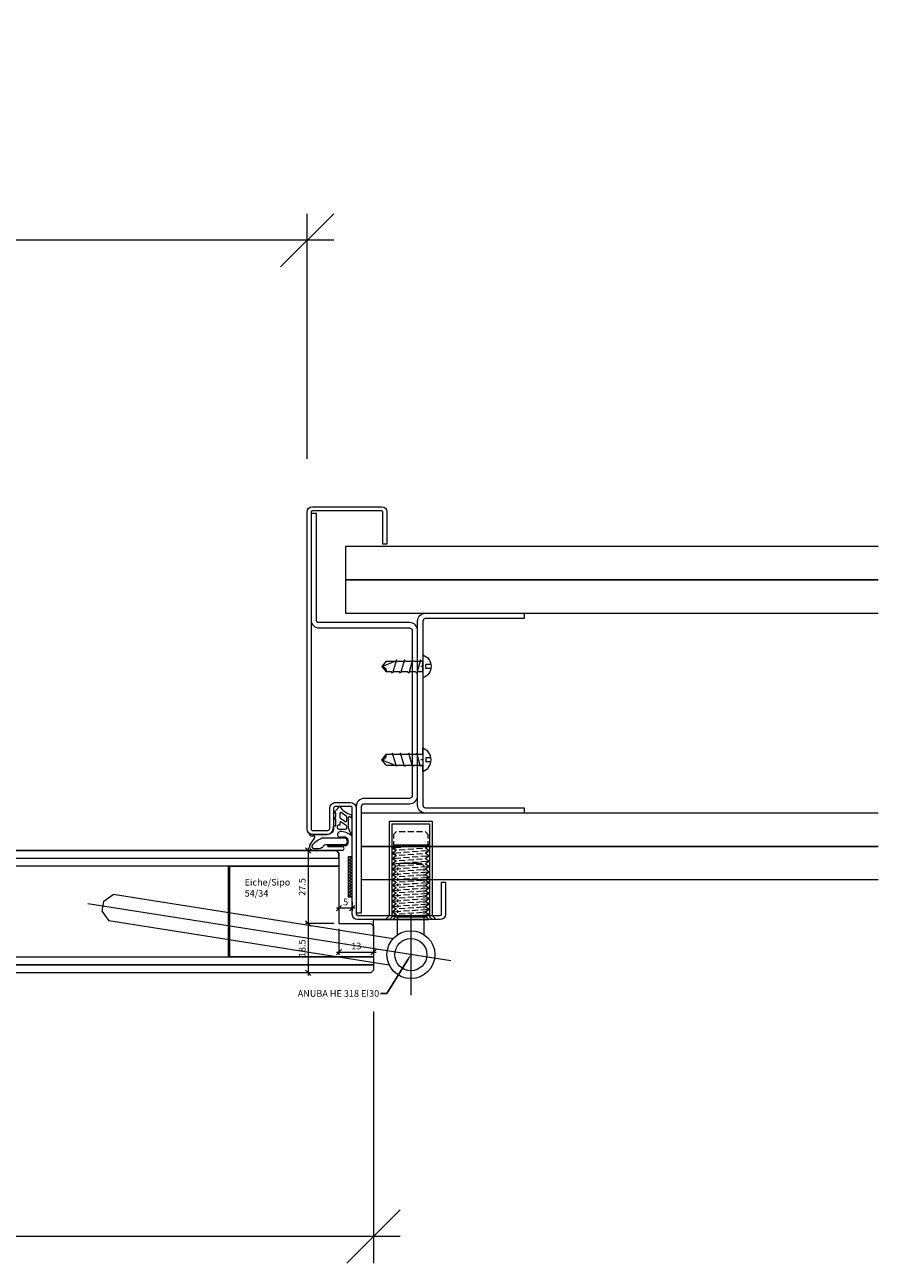
# Model space of a CAD drawing. Units: millimetres. Extents: x 72557 to 74706, y -7388 to -3137.
# Drawn here: x 73585 to 73906, y -7388 to -6923 of the extents above; entities that cross this region are included whole.
import ezdxf
from ezdxf import colors
from ezdxf.entities.mleader import LeaderData, LeaderLine
from ezdxf.math import Vec2, Vec3

# ---------------------------------------------------------------- set-up
doc = ezdxf.new("R2010")
doc.units = ezdxf.units.MM
doc.header["$PDMODE"] = 34
doc.header["$PDSIZE"] = 10
doc.layers.get('0').update_dxf_attribs({"color": 3, "lineweight": 35})
for name, color, linetype, lineweight in [('002_Vollinie_013', 4, 'Continuous', 13), ('011_Beschläge_Detail', 2, 'Continuous', 13), ('050_Bem1', 4, 'Continuous', 13), ('050_Bem10', 4, 'Continuous', 13)]:
    doc.layers.add(name, color=color, linetype=linetype, lineweight=lineweight)
doc.styles.add('Masstext', font='arial.ttf')
doc.styles.get("Standard").update_dxf_attribs({"font": 'arial.ttf'})
doc.dimstyles.new('BEM_1', dxfattribs={"dimtxt": 2.5, "dimasz": 2, "dimexe": 1, "dimexo": 2, "dimgap": 1, "dimtad": 1, "dimdec": 1, "dimdsep": 46, "dimtxsty": 'Masstext', "dimblk1": 'OBLIQUE', "dimblk2": 'OBLIQUE', "dimsah": 1, "dimcen": 2, "dimdle": 1, "dimclrd": 256, "dimclre": 256, "dimclrt": 10, "dimadec": 1, "dimazin": 2, "dimtfac": 0.71, "dimtdec": 1, "dimtix": 1, "dimtmove": 2, "dimatfit": 3, "dimfxl": 1, "dimtolj": 1, "dimlwd": -1, "dimlwe": -1, "dimarcsym": 0})
doc.dimstyles.new('BEM_10', dxfattribs={"dimscale": 10, "dimtxt": 2.5, "dimasz": 2, "dimexe": 1, "dimexo": 2, "dimgap": 1, "dimtad": 1, "dimdec": 1, "dimdsep": 46, "dimtxsty": 'Masstext', "dimblk1": 'OBLIQUE', "dimblk2": 'OBLIQUE', "dimsah": 1, "dimcen": 2, "dimdle": 1, "dimclrd": 256, "dimclre": 256, "dimclrt": 10, "dimadec": 1, "dimazin": 2, "dimtfac": 0.714286, "dimtdec": 1, "dimtix": 1, "dimtmove": 2, "dimatfit": 3, "dimfxl": 1, "dimtolj": 1, "dimlwd": -1, "dimlwe": -1, "dimarcsym": 0})

# ---------------------------------------------------------------- blocks, each defined once
blk = doc.blocks.new('LBW-Schraube')
at = {"layer": '011_Beschläge_Detail'}
for p, q in [((-15.35, -0.02), (-13.79, 1.98)), ((-11.82, 1.98), (-13.79, 1.98)), ((-11.39, 2.48), (-11.82, 1.98)), ((-9.94, -2.51), (-11.39, 2.48)), ((-8.8, 1.98), (-11.24, 1.98)), ((-8.36, 2.48), (-8.8, 1.98)), ((-6.92, -2.51), (-8.36, 2.48)), ((-5.77, 1.98), (-8.22, 1.98)), ((-5.33, 2.48), (-5.77, 1.98)), ((-3.89, -2.51), (-5.33, 2.48)), ((-2.74, 1.98), (-5.19, 1.98)), ((-2.3, 2.48), (-2.74, 1.98)), ((-0.86, -2.51), (-2.3, 2.48)), ((0, 1.98), (-2.16, 1.98)), ((0, 1.98), (0, 4.3)), ((0, 1.98), (0, -1.98)), ((1.09, 0.7), (1.09, -0.74)), ((3.05, 0.7), (1.09, 0.7)), ((-13.79, -2.01), (-15.35, -0.02)), ((-15.35, -0.02), (-10.45, -2.01)), ((-13.79, -2.01), (-10.09, -2.01)), ((-9.6, -2.01), (-9.94, -2.51)), ((-9.6, -2.01), (-9.94, -2.51)), ((-9.6, -2.01), (-7.06, -2.01)), ((-6.57, -2.01), (-6.92, -2.51)), ((-6.57, -2.01), (-4.03, -2.01)), ((-3.54, -2.01), (-3.89, -2.51)), ((-3.54, -2.01), (-1, -2.01)), ((-0.49, -1.98), (-0.86, -2.51)), ((0, 0), (-0.81, 0)), ((-0.49, -1.98), (0, -1.98)), ((0, -4.33), (0, -1.98)), ((3.05, -0.74), (1.09, -0.74))]:
    blk.add_line(p, q, dxfattribs=at)
for centre, radius, start, end in [((-15.47, 1.68), 1.7, 274.096, 10.0422), ((-1.45, -0.02), 4.56, 288.5909, 71.4091)]:
    blk.add_arc(centre, radius, start, end, dxfattribs=at)
blk = doc.blocks.new('_Oblique')
at = {"color": 0, "lineweight": -2}
blk.add_line((-0.5, -0.5), (0.5, 0.5), dxfattribs=at)
blk = doc.blocks.new('*D121')
at = {"layer": '050_Bem10', "transparency": 16777216}
for p, q in [((72746.43, -7290.41), (72746.43, -7387.91)), ((73716.43, -7293.41), (73716.43, -7387.91)), ((73726.43, -7377.91), (72736.43, -7377.91))]:
    blk.add_line(p, q, dxfattribs=at)
at = {"layer": 'Defpoints', "color": 0, "lineweight": 5, "transparency": 16777216}
for p in [(72746.43, -7270.41), (73716.43, -7273.41), (72746.43, -7377.91)]:
    blk.add_point(p, dxfattribs=at)
at = {"layer": '050_Bem10', "transparency": 16777216, "xscale": 20, "yscale": 20, "zscale": 20, "rotation": 180}
blk.add_blockref('_Oblique', (72746.43, -7377.91), dxfattribs=at)
at = {"layer": '050_Bem10', "transparency": 16777216, "xscale": 20, "yscale": 20, "zscale": 20}
blk.add_blockref('_Oblique', (73716.43, -7377.91), dxfattribs=at)
at = {"layer": '050_Bem10', "color": 10, "transparency": 16777216, "insert": (73231.43, -7355.14), "char_height": 25, "attachment_point": 5, "style": 'Masstext'}
blk.add_mtext('\\A1;970', dxfattribs=at)
blk = doc.blocks.new('*D125')
at = {"layer": '050_Bem10', "transparency": 16777216}
for p, q in [((72771.43, -7085.91), (72771.43, -6993.91)), ((73691.43, -7085.91), (73691.43, -6993.91)), ((73701.43, -7003.91), (72761.43, -7003.91))]:
    blk.add_line(p, q, dxfattribs=at)
at = {"layer": 'Defpoints', "color": 0, "lineweight": 5, "transparency": 16777216}
for p in [(72771.43, -7003.91), (72771.43, -7105.91), (73691.43, -7105.91)]:
    blk.add_point(p, dxfattribs=at)
at = {"layer": '050_Bem10', "transparency": 16777216, "xscale": 20, "yscale": 20, "zscale": 20, "rotation": 180}
blk.add_blockref('_Oblique', (72771.43, -7003.91), dxfattribs=at)
at = {"layer": '050_Bem10', "transparency": 16777216, "xscale": 20, "yscale": 20, "zscale": 20}
blk.add_blockref('_Oblique', (73691.43, -7003.91), dxfattribs=at)
at = {"layer": '050_Bem10', "color": 10, "transparency": 16777216, "insert": (73231.43, -6981.14), "char_height": 25, "attachment_point": 5, "style": 'Masstext'}
blk.add_mtext('\\A1;LM = 920 ', dxfattribs=at)
blk = doc.blocks.new('*D127')
at = {"layer": '050_Bem1', "transparency": 16777216}
for p, q in [((73703.43, -7251.91), (73703.43, -7255.57)), ((73708.43, -7252.41), (73708.43, -7255.57)), ((73709.43, -7254.57), (73702.43, -7254.57))]:
    blk.add_line(p, q, dxfattribs=at)
at = {"layer": 'Defpoints', "color": 0, "lineweight": 5, "transparency": 16777216}
for p in [(73703.43, -7249.91), (73708.43, -7250.41), (73703.43, -7254.57)]:
    blk.add_point(p, dxfattribs=at)
at = {"layer": '050_Bem1', "transparency": 16777216, "xscale": 2, "yscale": 2, "zscale": 2, "rotation": 180}
blk.add_blockref('_Oblique', (73703.43, -7254.57), dxfattribs=at)
at = {"layer": '050_Bem1', "transparency": 16777216, "xscale": 2, "yscale": 2, "zscale": 2}
blk.add_blockref('_Oblique', (73708.43, -7254.57), dxfattribs=at)
at = {"layer": '050_Bem1', "color": 10, "transparency": 16777216, "insert": (73705.93, -7252.3), "char_height": 2.5, "attachment_point": 5, "style": 'Masstext'}
blk.add_mtext('\\A1;5', dxfattribs=at)
blk = doc.blocks.new('*D142')
at = {"layer": '050_Bem1', "transparency": 16777216}
for p, q in [((73700.43, -7232.91), (73690.88, -7232.91)), ((73691.88, -7231.91), (73691.88, -7261.41)), ((73701.43, -7260.41), (73690.88, -7260.41))]:
    blk.add_line(p, q, dxfattribs=at)
at = {"layer": 'Defpoints', "color": 0, "lineweight": 5, "transparency": 16777216}
for p in [(73702.43, -7232.91), (73691.88, -7260.41), (73703.43, -7260.41)]:
    blk.add_point(p, dxfattribs=at)
at = {"layer": '050_Bem1', "transparency": 16777216, "xscale": 2, "yscale": 2, "zscale": 2}
for p, rotation in [((73691.88, -7232.91), 90), ((73691.88, -7260.41), 270)]:
    blk.add_blockref('_Oblique', p, dxfattribs=dict(at, rotation=rotation))
at = {"layer": '050_Bem1', "color": 10, "lineweight": 5, "transparency": 16777216, "insert": (73689.6, -7246.66), "char_height": 2.5, "attachment_point": 5, "rotation": 90, "style": 'Masstext'}
blk.add_mtext('\\A1;27.5', dxfattribs=at)
blk = doc.blocks.new('*D143')
at = {"layer": '050_Bem1', "transparency": 16777216}
for p, q in [((73701.43, -7260.41), (73690.88, -7260.41)), ((73691.88, -7259.41), (73691.88, -7279.91)), ((73713.43, -7278.91), (73690.88, -7278.91))]:
    blk.add_line(p, q, dxfattribs=at)
at = {"layer": 'Defpoints', "color": 0, "lineweight": 5, "transparency": 16777216}
for p in [(73703.43, -7260.41), (73691.88, -7278.91), (73715.43, -7278.91)]:
    blk.add_point(p, dxfattribs=at)
at = {"layer": '050_Bem1', "transparency": 16777216, "xscale": 2, "yscale": 2, "zscale": 2}
for p, rotation in [((73691.88, -7260.41), 90), ((73691.88, -7278.91), 270)]:
    blk.add_blockref('_Oblique', p, dxfattribs=dict(at, rotation=rotation))
at = {"layer": '050_Bem1', "color": 10, "lineweight": 5, "transparency": 16777216, "insert": (73689.6, -7269.66), "char_height": 2.5, "attachment_point": 5, "rotation": 90, "style": 'Masstext'}
blk.add_mtext('\\A1;18.5', dxfattribs=at)
blk = doc.blocks.new('*D144')
at = {"layer": '050_Bem1', "transparency": 16777216}
for p, q in [((73703.43, -7262.41), (73703.43, -7272.08)), ((73716.43, -7263.41), (73716.43, -7272.08)), ((73702.43, -7271.08), (73717.43, -7271.08))]:
    blk.add_line(p, q, dxfattribs=at)
at = {"layer": 'Defpoints', "color": 0, "lineweight": 5, "transparency": 16777216}
for p in [(73703.43, -7260.41), (73716.43, -7261.41), (73716.43, -7271.08)]:
    blk.add_point(p, dxfattribs=at)
at = {"layer": '050_Bem1', "transparency": 16777216, "xscale": 2, "yscale": 2, "zscale": 2, "rotation": 180}
blk.add_blockref('_Oblique', (73703.43, -7271.08), dxfattribs=at)
at = {"layer": '050_Bem1', "transparency": 16777216, "xscale": 2, "yscale": 2, "zscale": 2}
blk.add_blockref('_Oblique', (73716.43, -7271.08), dxfattribs=at)
at = {"layer": '050_Bem1', "color": 10, "lineweight": 5, "transparency": 16777216, "insert": (73709.93, -7268.8), "char_height": 2.5, "attachment_point": 5, "style": 'Masstext'}
blk.add_mtext('\\A1;13', dxfattribs=at)

msp = doc.modelspace()

# ---------------------------------------------------------------- hatches: boundary and pattern name
at = {"layer": '002_Vollinie_013'}
h = msp.add_hatch(dxfattribs=at)
h.set_pattern_fill('ANSI37', color=256, scale=0.25, style=0)
h.set_pattern_definition([(135, (73706.9264, -7250.4068), (0.561266, 0.561266), []), (45, (73706.9264, -7250.4068), (0.561266, -0.561266), [])])
h.paths.add_polyline_path([(73708.4264, -7250.4068), (73706.9264, -7250.4068), (73706.9264, -7235.4068), (73708.4264, -7235.4068)])

# ---------------------------------------------------------------- linework, layer by layer
for p, q in [((73905.9301, -7118.9068), (73705.9301, -7118.9068)), ((73705.9301, -7118.9068), (73705.9301, -7131.4068)), ((73705.9301, -7131.4068), (73905.9301, -7131.4068)), ((73905.9301, -7131.4068), (73705.9301, -7131.4068)), ((73705.9301, -7131.4068), (73705.9301, -7143.9068)), ((73705.9301, -7143.9068), (73905.9301, -7143.9068)), ((73705.9301, -7143.9068), (73905.9301, -7143.9068)), ((73701.9381, -7218.7798), (73701.6299, -7218.9732)), ((73702.2412, -7220.1751), (73702.2412, -7218.9512)), ((73703.894, -7220.7389), (73703.894, -7218.936)), ((73706.1824, -7220.0692), (73704.2882, -7218.7318)), ((73708.2925, -7220.4882), (73708.2925, -7220.0545)), ((73905.9301, -7218.9083), (73711.9264, -7218.9083)), ((73701.2925, -7224.0093), (73701.2925, -7224.6568)), ((73701.3802, -7220.9583), (73702.1676, -7220.3319)), ((73702.0611, -7223.7578), (73701.4747, -7223.8102)), ((73701.9568, -7221.1215), (73701.6311, -7221.3242)), ((73702.2412, -7223.5586), (73702.2412, -7221.3024)), ((73702.894, -7224.4663), (73702.894, -7223.7178)), ((73703.6662, -7223.4202), (73703.1218, -7223.4688)), ((73703.894, -7223.1712), (73703.894, -7222.4801)), ((73705.6056, -7222.077), (73703.9998, -7220.9432)), ((73706.1824, -7223.6133), (73704.2882, -7222.2759)), ((73706.394, -7224.4663), (73706.3927, -7223.9854)), ((73706.394, -7221.6685), (73706.394, -7220.4777)), ((73707.0433, -7224.5737), (73707.0433, -7220.4361)), ((73708.0596, -7220.6849), (73707.288, -7220.2394)), ((73692.2994, -7226.9068), (73692.2994, -7226.5323)), ((73694.1884, -7228.2633), (73692.8631, -7230.2349)), ((73693.564, -7226.9068), (73699.0425, -7226.9068)), ((73705.8945, -7228.3819), (73697.0413, -7228.3819)), ((73703.394, -7224.9663), (73705.894, -7224.9663)), ((73705.8945, -7227.9819), (73703.9395, -7227.9819)), ((73708.2658, -7227.1131), (73707.1612, -7225.0448)), ((73704.6778, -7232.9049), (73693.7698, -7232.9068)), ((73705.8945, -7230.7819), (73698.4345, -7230.7819)), ((73705.8489, -7231.1819), (73699.3496, -7231.1819)), ((73704.6778, -7231.5819), (73699.3496, -7231.5819)), ((73711.9264, -7231.4083), (73905.9301, -7231.4083)), ((73905.9301, -7231.4083), (73711.9264, -7231.4083)), ((73711.9264, -7243.9083), (73905.9301, -7243.9083)), ((73614.5534, -7255.9015), (73615.1791, -7251.9507)), ((73615.1791, -7251.9507), (73618.6115, -7249.457)), ((73723.8168, -7266.1199), (73618.6115, -7249.457)), ((73745.408, -7274.4199), (73609.0829, -7253.0182)), ((73614.5534, -7255.9015), (73617.0472, -7259.3339)), ((73722.2525, -7275.9967), (73617.0472, -7259.3339)), ((73725.4101, -7264.7456), (73725.4101, -7258.9068)), ((73735.4101, -7264.574), (73735.4101, -7258.9068))]:
    msp.add_line(p, q, dxfattribs=at)
at = {"layer": '002_Vollinie_013', "lineweight": 5}
for p, q in [((73724.9101, -7225.9068), (73723.9101, -7226.9068)), ((73723.9101, -7226.9068), (73723.9101, -7228.4068)), ((73723.9101, -7229.4068), (73723.9101, -7230.9068)), ((73725.0684, -7225.9068), (73724.9101, -7225.9068)), ((73728.3184, -7225.9068), (73726.0684, -7225.9068)), ((73731.5684, -7225.9068), (73729.3184, -7225.9068)), ((73734.8184, -7225.9068), (73732.5684, -7225.9068)), ((73735.9101, -7225.9068), (73735.8184, -7225.9068)), ((73735.9101, -7225.9068), (73736.9101, -7226.9068)), ((73736.9101, -7228.4068), (73736.9101, -7226.9068)), ((73736.9101, -7230.9068), (73736.9101, -7229.4068)), ((73723.4101, -7231.9068), (73724.7618, -7230.9068)), ((73723.4101, -7231.9068), (73726.6601, -7231.6747)), ((73723.4101, -7231.9068), (73726.6601, -7231.6747)), ((73723.4101, -7231.9068), (73726.6601, -7231.6747)), ((73724.9101, -7232.8022), (73723.4101, -7231.9068)), ((73723.4101, -7231.9068), (73724.9101, -7232.8022)), ((73724.9101, -7232.8022), (73723.4101, -7231.9068)), ((73723.4101, -7233.9119), (73724.9101, -7232.8022)), ((73723.4101, -7233.9119), (73726.6601, -7233.6798)), ((73723.4101, -7233.9119), (73726.6601, -7233.6798)), ((73724.9101, -7234.8073), (73723.4101, -7233.9119)), ((73723.4101, -7233.9119), (73724.9101, -7234.8073)), ((73737.4101, -7230.9068), (73723.9101, -7230.9068)), ((73724.9101, -7232.8022), (73725.0684, -7232.7909)), ((73724.9101, -7232.8022), (73725.0684, -7232.7909)), ((73724.9101, -7232.8022), (73725.0684, -7232.7909)), ((73724.9101, -7232.8022), (73725.0684, -7232.7909)), ((73726.0684, -7232.7195), (73728.3184, -7232.5588)), ((73726.0684, -7232.7195), (73728.3184, -7232.5588)), ((73726.0684, -7232.7195), (73728.3184, -7232.5588)), ((73726.0684, -7232.7195), (73728.3184, -7232.5588)), ((73727.6601, -7231.6032), (73729.9101, -7231.4425)), ((73727.6601, -7231.6032), (73729.9101, -7231.4425)), ((73727.6601, -7231.6032), (73729.9101, -7231.4425)), ((73727.6601, -7233.6083), (73729.9101, -7233.4476)), ((73727.6601, -7233.6083), (73729.9101, -7233.4476)), ((73729.3184, -7232.4873), (73731.5684, -7232.3266)), ((73729.3184, -7232.4873), (73731.5684, -7232.3266)), ((73729.3184, -7232.4873), (73731.5684, -7232.3266)), ((73729.3184, -7232.4873), (73731.5684, -7232.3266)), ((73730.9101, -7231.3711), (73733.1601, -7231.2104)), ((73730.9101, -7231.3711), (73733.1601, -7231.2104)), ((73730.9101, -7231.3711), (73733.1601, -7231.2104)), ((73730.9101, -7233.3762), (73733.1601, -7233.2155)), ((73730.9101, -7233.3762), (73733.1601, -7233.2155)), ((73732.5684, -7232.2552), (73734.8184, -7232.0945)), ((73732.5684, -7232.2552), (73734.8184, -7232.0945)), ((73732.5684, -7232.2552), (73734.8184, -7232.0945)), ((73732.5684, -7232.2552), (73734.8184, -7232.0945)), ((73732.5684, -7234.2603), (73734.8184, -7234.0996)), ((73732.5684, -7234.2603), (73734.8184, -7234.0996)), ((73732.5684, -7234.2603), (73734.8184, -7234.0996)), ((73734.1601, -7231.139), (73737.4101, -7230.9068)), ((73734.1601, -7231.139), (73737.4101, -7230.9068)), ((73734.1601, -7231.139), (73737.4101, -7230.9068)), ((73734.1601, -7233.144), (73737.4101, -7232.9119)), ((73734.1601, -7233.144), (73737.4101, -7232.9119)), ((73735.8184, -7232.0231), (73735.9101, -7232.0165)), ((73735.8184, -7232.0231), (73735.9101, -7232.0165)), ((73735.8184, -7232.0231), (73735.9101, -7232.0165)), ((73735.8184, -7232.0231), (73735.9101, -7232.0165)), ((73735.8184, -7234.0281), (73735.9101, -7234.0216)), ((73735.8184, -7234.0281), (73735.9101, -7234.0216)), ((73735.8184, -7234.0281), (73735.9101, -7234.0216)), ((73737.4101, -7230.9068), (73735.9101, -7232.0165)), ((73735.9101, -7232.0165), (73737.4101, -7230.9068)), ((73735.9101, -7232.0165), (73737.4101, -7232.9119)), ((73735.9101, -7232.0165), (73737.4101, -7232.9119)), ((73735.9101, -7232.0165), (73737.4101, -7232.9119)), ((73735.9101, -7234.0216), (73737.4101, -7232.9119)), ((73737.4101, -7232.9119), (73735.9101, -7234.0216)), ((73735.9101, -7234.0216), (73737.4101, -7234.917)), ((73735.9101, -7234.0216), (73737.4101, -7234.917)), ((73736.9101, -7230.6083), (73737.4101, -7230.9068)), ((73723.4101, -7235.917), (73724.9101, -7234.8073)), ((73723.4101, -7235.917), (73726.6601, -7235.6849)), ((73723.4101, -7235.917), (73724.9101, -7236.8124)), ((73723.4101, -7237.9221), (73724.9101, -7236.8124)), ((73723.4101, -7237.9221), (73726.6601, -7237.69)), ((73723.4101, -7237.9221), (73724.9101, -7238.8175)), ((73724.9101, -7234.8073), (73725.0684, -7234.796)), ((73724.9101, -7234.8073), (73725.0684, -7234.796)), ((73724.9101, -7234.8073), (73725.0684, -7234.796)), ((73724.9101, -7236.8124), (73725.0684, -7236.8011)), ((73724.9101, -7236.8124), (73725.0684, -7236.8011)), ((73726.4101, -7237.9068), (73725.4101, -7238.9068)), ((73726.0684, -7234.7246), (73728.3184, -7234.5639)), ((73726.0684, -7234.7246), (73728.3184, -7234.5639)), ((73726.0684, -7234.7246), (73728.3184, -7234.5639)), ((73726.0684, -7236.7297), (73728.3184, -7236.569)), ((73726.0684, -7236.7297), (73728.3184, -7236.569)), ((73726.0684, -7238.7348), (73728.3184, -7238.5741)), ((73726.0684, -7238.7348), (73728.3184, -7238.5741)), ((73726.0684, -7238.7348), (73728.3184, -7238.5741)), ((73734.4101, -7237.9068), (73726.4101, -7237.9068)), ((73727.6601, -7235.6134), (73729.9101, -7235.4527)), ((73727.6601, -7237.6185), (73729.9101, -7237.4578)), ((73729.3184, -7234.4924), (73731.5684, -7234.3317)), ((73729.3184, -7234.4924), (73731.5684, -7234.3317)), ((73729.3184, -7234.4924), (73731.5684, -7234.3317)), ((73729.3184, -7236.4975), (73731.5684, -7236.3368)), ((73729.3184, -7236.4975), (73731.5684, -7236.3368)), ((73729.3184, -7238.5026), (73731.5684, -7238.3419)), ((73729.3184, -7238.5026), (73731.5684, -7238.3419)), ((73729.3184, -7238.5026), (73731.5684, -7238.3419)), ((73730.9101, -7235.3813), (73733.1601, -7235.2206)), ((73730.9101, -7237.3864), (73733.1601, -7237.2257)), ((73732.5684, -7236.2654), (73734.8184, -7236.1047)), ((73732.5684, -7236.2654), (73734.8184, -7236.1047)), ((73732.5684, -7238.2705), (73734.8184, -7238.1098)), ((73732.5684, -7238.2705), (73734.8184, -7238.1098)), ((73732.5684, -7238.2705), (73734.8184, -7238.1098)), ((73734.1601, -7235.1491), (73737.4101, -7234.917)), ((73734.1601, -7237.1542), (73737.4101, -7236.9221)), ((73735.4101, -7238.9068), (73734.4101, -7237.9068)), ((73735.8184, -7236.0332), (73735.9101, -7236.0267)), ((73735.8184, -7236.0332), (73735.9101, -7236.0267)), ((73735.8184, -7238.0383), (73735.9101, -7238.0318)), ((73735.8184, -7238.0383), (73735.9101, -7238.0318)), ((73735.8184, -7238.0383), (73735.9101, -7238.0318)), ((73737.4101, -7234.917), (73735.9101, -7236.0267)), ((73735.9101, -7236.0267), (73737.4101, -7236.9221)), ((73737.4101, -7236.9221), (73735.9101, -7238.0318)), ((73735.9101, -7238.0318), (73737.4101, -7238.9272)), ((73723.4101, -7239.9272), (73724.9101, -7238.8175)), ((73723.4101, -7239.9272), (73726.6601, -7239.695)), ((73723.4101, -7239.9272), (73724.9101, -7240.8226)), ((73723.4101, -7241.9323), (73724.9101, -7240.8226)), ((73723.4101, -7241.9323), (73726.6601, -7241.7001)), ((73723.4101, -7241.9323), (73724.9101, -7242.8277)), ((73723.4101, -7243.9374), (73724.9101, -7242.8277)), ((73724.9101, -7238.8175), (73725.0684, -7238.8062)), ((73724.9101, -7238.8175), (73725.0684, -7238.8062)), ((73724.9101, -7238.8175), (73725.0684, -7238.8062)), ((73724.9101, -7240.8226), (73725.0684, -7240.8113)), ((73724.9101, -7240.8226), (73725.0684, -7240.8113)), ((73724.9101, -7240.8226), (73725.0684, -7240.8113)), ((73724.9101, -7242.8277), (73725.0684, -7242.8164)), ((73724.9101, -7242.8277), (73725.0684, -7242.8164)), ((73724.9101, -7242.8277), (73725.0684, -7242.8164)), ((73725.4101, -7239.3459), (73725.4101, -7240.3485)), ((73725.4101, -7241.351), (73725.4101, -7242.3536)), ((73725.4101, -7243.3561), (73725.4101, -7244.3587)), ((73726.0684, -7240.7399), (73728.3184, -7240.5791)), ((73726.0684, -7240.7399), (73728.3184, -7240.5791)), ((73726.0684, -7240.7399), (73728.3184, -7240.5791)), ((73726.0684, -7242.745), (73728.3184, -7242.5842)), ((73726.0684, -7242.745), (73728.3184, -7242.5842)), ((73726.0684, -7242.745), (73728.3184, -7242.5842)), ((73727.6601, -7239.6236), (73729.9101, -7239.4629)), ((73727.6601, -7241.6287), (73729.9101, -7241.468)), ((73729.3184, -7240.5077), (73731.5684, -7240.347)), ((73729.3184, -7240.5077), (73731.5684, -7240.347)), ((73729.3184, -7240.5077), (73731.5684, -7240.347)), ((73729.3184, -7242.5128), (73731.5684, -7242.3521)), ((73729.3184, -7242.5128), (73731.5684, -7242.3521)), ((73729.3184, -7242.5128), (73731.5684, -7242.3521)), ((73730.9101, -7239.3915), (73733.1601, -7239.2308)), ((73730.9101, -7241.3966), (73733.1601, -7241.2359)), ((73730.9101, -7243.4017), (73733.1601, -7243.241)), ((73732.5684, -7240.2756), (73734.8184, -7240.1149)), ((73732.5684, -7240.2756), (73734.8184, -7240.1149)), ((73732.5684, -7240.2756), (73734.8184, -7240.1149)), ((73732.5684, -7242.2807), (73734.8184, -7242.12)), ((73732.5684, -7242.2807), (73734.8184, -7242.12)), ((73732.5684, -7242.2807), (73734.8184, -7242.12)), ((73734.1601, -7239.1593), (73737.4101, -7238.9272)), ((73734.1601, -7241.1644), (73737.4101, -7240.9323)), ((73734.1601, -7243.1695), (73737.4101, -7242.9374)), ((73735.4101, -7239.07), (73735.4101, -7238.9068)), ((73735.4101, -7240.6721), (73735.4101, -7239.6696)), ((73735.4101, -7242.6772), (73735.4101, -7241.6747)), ((73735.8184, -7240.0434), (73735.9101, -7240.0369)), ((73735.8184, -7240.0434), (73735.9101, -7240.0369)), ((73735.8184, -7240.0434), (73735.9101, -7240.0369)), ((73735.8184, -7242.0485), (73735.9101, -7242.042)), ((73735.8184, -7242.0485), (73735.9101, -7242.042)), ((73735.8184, -7242.0485), (73735.9101, -7242.042)), ((73737.4101, -7238.9272), (73735.9101, -7240.0369)), ((73735.9101, -7240.0369), (73737.4101, -7240.9323)), ((73737.4101, -7240.9323), (73735.9101, -7242.042)), ((73735.9101, -7242.042), (73737.4101, -7242.9374)), ((73737.4101, -7242.9374), (73735.9101, -7244.0471)), ((73723.4101, -7243.9374), (73726.6601, -7243.7052)), ((73723.4101, -7243.9374), (73724.9101, -7244.8328)), ((73723.4101, -7245.9425), (73724.9101, -7244.8328)), ((73723.4101, -7245.9425), (73725.0684, -7245.824)), ((73723.4101, -7245.9425), (73724.9101, -7246.8379)), ((73723.4101, -7247.9476), (73724.9101, -7246.8379)), ((73723.4101, -7247.9476), (73726.6601, -7247.7154)), ((73723.4101, -7247.9476), (73724.9101, -7248.843)), ((73724.9101, -7244.8328), (73725.0684, -7244.8215)), ((73724.9101, -7244.8328), (73725.0684, -7244.8215)), ((73724.9101, -7244.8328), (73725.0684, -7244.8215)), ((73724.9101, -7246.8379), (73725.0684, -7246.8266)), ((73724.9101, -7246.8379), (73725.0684, -7246.8266)), ((73724.9101, -7246.8379), (73725.0684, -7246.8266)), ((73725.0684, -7245.824), (73726.6601, -7245.7103)), ((73725.4101, -7245.3612), (73725.4101, -7246.3638)), ((73725.4101, -7247.3663), (73725.4101, -7248.3689)), ((73726.0684, -7244.7501), (73728.3184, -7244.5893)), ((73726.0684, -7244.7501), (73728.3184, -7244.5893)), ((73726.0684, -7244.7501), (73728.3184, -7244.5893)), ((73726.0684, -7246.7551), (73728.3184, -7246.5944)), ((73726.0684, -7246.7551), (73728.3184, -7246.5944)), ((73726.0684, -7246.7551), (73728.3184, -7246.5944)), ((73727.6601, -7243.6338), (73729.9101, -7243.4731)), ((73727.6601, -7245.6389), (73728.3184, -7245.5919)), ((73727.6601, -7247.644), (73729.9101, -7247.4833)), ((73728.3184, -7245.5919), (73729.9101, -7245.4782)), ((73729.3184, -7244.5179), (73731.5684, -7244.3572)), ((73729.3184, -7244.5179), (73731.5684, -7244.3572)), ((73729.3184, -7244.5179), (73731.5684, -7244.3572)), ((73729.3184, -7246.523), (73731.5684, -7246.3623)), ((73729.3184, -7246.523), (73731.5684, -7246.3623)), ((73729.3184, -7246.523), (73731.5684, -7246.3623)), ((73730.9101, -7245.4068), (73731.5684, -7245.3597)), ((73730.9101, -7247.4119), (73731.5684, -7247.3648)), ((73731.5684, -7245.3597), (73733.1601, -7245.246)), ((73731.5684, -7247.3648), (73733.1601, -7247.2511)), ((73732.5684, -7244.2858), (73734.8184, -7244.1251)), ((73732.5684, -7244.2858), (73734.8184, -7244.1251)), ((73732.5684, -7244.2858), (73734.8184, -7244.1251)), ((73732.5684, -7246.2909), (73734.8184, -7246.1301)), ((73732.5684, -7246.2909), (73734.8184, -7246.1301)), ((73732.5684, -7246.2909), (73734.8184, -7246.1301)), ((73734.1601, -7245.1746), (73734.8184, -7245.1276)), ((73734.1601, -7247.1797), (73734.8184, -7247.1327)), ((73734.8184, -7245.1276), (73737.4101, -7244.9425)), ((73734.8184, -7247.1327), (73737.4101, -7246.9476)), ((73735.4101, -7244.6823), (73735.4101, -7243.6798)), ((73735.4101, -7246.6874), (73735.4101, -7245.6849)), ((73735.4101, -7248.6925), (73735.4101, -7247.69)), ((73735.8184, -7244.0536), (73735.9101, -7244.0471)), ((73735.8184, -7244.0536), (73735.9101, -7244.0471)), ((73735.8184, -7244.0536), (73735.9101, -7244.0471)), ((73735.8184, -7246.0587), (73735.9101, -7246.0522)), ((73735.8184, -7246.0587), (73735.9101, -7246.0522)), ((73735.8184, -7246.0587), (73735.9101, -7246.0522)), ((73735.8184, -7248.0638), (73735.9101, -7248.0573)), ((73735.8184, -7248.0638), (73735.9101, -7248.0573)), ((73735.8184, -7248.0638), (73735.9101, -7248.0573)), ((73735.9101, -7244.0471), (73737.4101, -7244.9425)), ((73737.4101, -7244.9425), (73735.9101, -7246.0522)), ((73735.9101, -7246.0522), (73737.4101, -7246.9476)), ((73737.4101, -7246.9476), (73735.9101, -7248.0573)), ((73735.9101, -7248.0573), (73737.4101, -7248.9527)), ((73723.4101, -7249.9527), (73724.9101, -7248.843)), ((73723.4101, -7249.9527), (73726.6601, -7249.7205)), ((73723.4101, -7249.9527), (73724.9101, -7250.8481)), ((73723.4101, -7251.9578), (73724.9101, -7250.8481)), ((73723.4101, -7251.9578), (73726.6601, -7251.7256)), ((73723.4101, -7251.9578), (73724.9101, -7252.8532)), ((73724.9101, -7248.843), (73725.0684, -7248.8317)), ((73724.9101, -7248.843), (73725.0684, -7248.8317)), ((73724.9101, -7248.843), (73725.0684, -7248.8317)), ((73724.9101, -7250.8481), (73725.0684, -7250.8368)), ((73724.9101, -7250.8481), (73725.0684, -7250.8368)), ((73724.9101, -7250.8481), (73725.0684, -7250.8368)), ((73725.4101, -7249.3714), (73725.4101, -7250.3739)), ((73725.4101, -7251.3765), (73725.4101, -7252.379)), ((73726.0684, -7248.7602), (73728.3184, -7248.5995)), ((73726.0684, -7248.7602), (73728.3184, -7248.5995)), ((73726.0684, -7248.7602), (73728.3184, -7248.5995)), ((73726.0684, -7250.7653), (73728.3184, -7250.6046)), ((73726.0684, -7250.7653), (73728.3184, -7250.6046)), ((73726.0684, -7250.7653), (73728.3184, -7250.6046)), ((73726.0684, -7252.7704), (73728.3184, -7252.6097)), ((73726.0684, -7252.7704), (73728.3184, -7252.6097)), ((73726.0684, -7252.7704), (73728.3184, -7252.6097)), ((73727.6601, -7249.6491), (73729.9101, -7249.4884)), ((73727.6601, -7251.6542), (73729.9101, -7251.4935)), ((73729.3184, -7248.5281), (73731.5684, -7248.3674)), ((73729.3184, -7248.5281), (73731.5684, -7248.3674)), ((73729.3184, -7248.5281), (73731.5684, -7248.3674)), ((73729.3184, -7250.5332), (73731.5684, -7250.3725)), ((73729.3184, -7250.5332), (73731.5684, -7250.3725)), ((73729.3184, -7250.5332), (73731.5684, -7250.3725)), ((73729.3184, -7252.5383), (73731.5684, -7252.3776)), ((73729.3184, -7252.5383), (73731.5684, -7252.3776)), ((73729.3184, -7252.5383), (73731.5684, -7252.3776)), ((73730.9101, -7249.417), (73733.1601, -7249.2562)), ((73730.9101, -7251.4221), (73733.1601, -7251.2613)), ((73732.5684, -7248.296), (73734.8184, -7248.1352)), ((73732.5684, -7248.296), (73734.8184, -7248.1352)), ((73732.5684, -7248.296), (73734.8184, -7248.1352)), ((73732.5684, -7250.3011), (73734.8184, -7250.1403)), ((73732.5684, -7250.3011), (73734.8184, -7250.1403)), ((73732.5684, -7250.3011), (73734.8184, -7250.1403)), ((73732.5684, -7252.3061), (73734.8184, -7252.1454)), ((73732.5684, -7252.3061), (73734.8184, -7252.1454)), ((73732.5684, -7252.3061), (73734.8184, -7252.1454)), ((73734.1601, -7249.1848), (73737.4101, -7248.9527)), ((73734.1601, -7251.1899), (73737.4101, -7250.9578)), ((73735.4101, -7250.6976), (73735.4101, -7249.6951)), ((73735.4101, -7252.7027), (73735.4101, -7251.7002)), ((73735.8184, -7250.0689), (73735.9101, -7250.0624)), ((73735.8184, -7250.0689), (73735.9101, -7250.0624)), ((73735.8184, -7250.0689), (73735.9101, -7250.0624)), ((73735.8184, -7252.074), (73735.9101, -7252.0675)), ((73735.8184, -7252.074), (73735.9101, -7252.0675)), ((73735.8184, -7252.074), (73735.9101, -7252.0675)), ((73737.4101, -7248.9527), (73735.9101, -7250.0624)), ((73735.9101, -7250.0624), (73737.4101, -7250.9578)), ((73737.4101, -7250.9578), (73735.9101, -7252.0675)), ((73735.9101, -7252.0675), (73737.4101, -7252.9629)), ((73723.4101, -7253.9629), (73724.9101, -7252.8532)), ((73723.4101, -7253.9629), (73726.6601, -7253.7307)), ((73723.4101, -7253.9629), (73724.9101, -7254.8583)), ((73723.4101, -7255.968), (73724.9101, -7254.8583)), ((73723.4101, -7255.968), (73726.6601, -7255.7358)), ((73723.4101, -7255.968), (73724.9101, -7256.8634)), ((73723.4101, -7257.4731), (73724.9101, -7256.8634)), ((73724.9101, -7252.8532), (73725.0684, -7252.8419)), ((73724.9101, -7252.8532), (73725.0684, -7252.8419)), ((73724.9101, -7252.8532), (73725.0684, -7252.8419)), ((73724.9101, -7254.8583), (73725.0684, -7254.847)), ((73724.9101, -7254.8583), (73725.0684, -7254.847)), ((73724.9101, -7254.8583), (73725.0684, -7254.847)), ((73724.9101, -7256.8634), (73725.0684, -7256.8521)), ((73724.9101, -7256.8634), (73725.0684, -7256.8521)), ((73724.9101, -7256.8634), (73725.0684, -7256.8521)), ((73725.4101, -7253.3816), (73725.4101, -7254.3841)), ((73725.4101, -7255.3867), (73725.4101, -7256.3892)), ((73726.0684, -7254.7755), (73728.3184, -7254.6148)), ((73726.0684, -7254.7755), (73728.3184, -7254.6148)), ((73726.0684, -7254.7755), (73728.3184, -7254.6148)), ((73726.0684, -7256.7806), (73728.3184, -7256.6199)), ((73726.0684, -7256.7806), (73728.3184, -7256.6199)), ((73726.0684, -7256.7806), (73728.3184, -7256.6199)), ((73727.6601, -7253.6593), (73729.9101, -7253.4986)), ((73727.6601, -7255.6644), (73729.9101, -7255.5037)), ((73729.3184, -7254.5434), (73731.5684, -7254.3827)), ((73729.3184, -7254.5434), (73731.5684, -7254.3827)), ((73729.3184, -7254.5434), (73731.5684, -7254.3827)), ((73729.3184, -7256.5485), (73731.5684, -7256.3878)), ((73729.3184, -7256.5485), (73731.5684, -7256.3878)), ((73729.3184, -7256.5485), (73731.5684, -7256.3878)), ((73730.9101, -7253.4271), (73733.1601, -7253.2664)), ((73730.9101, -7255.4322), (73733.1601, -7255.2715)), ((73730.9101, -7257.4373), (73733.1601, -7257.2766)), ((73732.5684, -7254.3112), (73734.8184, -7254.1505)), ((73732.5684, -7254.3112), (73734.8184, -7254.1505)), ((73732.5684, -7254.3112), (73734.8184, -7254.1505)), ((73732.5684, -7256.3163), (73734.8184, -7256.1556)), ((73732.5684, -7256.3163), (73734.8184, -7256.1556)), ((73732.5684, -7256.3163), (73734.8184, -7256.1556)), ((73734.1601, -7253.195), (73737.4101, -7252.9629)), ((73734.1601, -7255.2001), (73737.4101, -7254.968)), ((73734.1601, -7257.2052), (73737.4101, -7256.9731)), ((73735.4101, -7254.7078), (73735.4101, -7253.7053)), ((73735.4101, -7256.7129), (73735.4101, -7255.7103)), ((73735.8184, -7254.0791), (73735.9101, -7254.0726)), ((73735.8184, -7254.0791), (73735.9101, -7254.0726)), ((73735.8184, -7254.0791), (73735.9101, -7254.0726)), ((73735.8184, -7256.0842), (73735.9101, -7256.0776)), ((73735.8184, -7256.0842), (73735.9101, -7256.0776)), ((73735.8184, -7256.0842), (73735.9101, -7256.0776)), ((73737.4101, -7252.9629), (73735.9101, -7254.0726)), ((73735.9101, -7254.0726), (73737.4101, -7254.968)), ((73737.4101, -7254.968), (73735.9101, -7256.0776)), ((73735.9101, -7256.0776), (73737.4101, -7256.9731)), ((73737.4101, -7256.9731), (73736.1479, -7257.9068)), ((73722.4384, -7257.4068), (73720.9201, -7258.9068)), ((73723.4101, -7257.4731), (73724.6723, -7257.9068)), ((73724.6428, -7257.885), (73723.621, -7258.9068)), ((73723.621, -7258.9068), (73737.1479, -7258.9068)), ((73724.6428, -7257.885), (73726.6601, -7257.7409)), ((73724.6723, -7257.9068), (73736.1479, -7257.9068)), ((73725.4101, -7257.6379), (73725.4101, -7258.9068)), ((73727.6601, -7257.6695), (73729.9101, -7257.5088)), ((73735.4101, -7258.9068), (73735.4101, -7257.5458)), ((73736.1479, -7257.9068), (73737.1479, -7258.9068))]:
    msp.add_line(p, q, dxfattribs=at)
at = {"layer": '002_Vollinie_013'}
for points in [[(73710.4264, -7257.4068), (73741.4264, -7257.4068, 0.41421356), (73741.9264, -7256.9068), (73741.9264, -7244.9068), (73743.4264, -7244.9068), (73743.4264, -7256.9068, -0.41421356), (73741.4264, -7258.9068), (73710.4264, -7258.9068, -0.41421356), (73708.4264, -7256.9068), (73708.4264, -7221.9068), (73708.4264, -7217.1568, 0.41421356), (73707.6764, -7216.4068), (73702.1764, -7216.4068, 0.41421356), (73701.4264, -7217.1568), (73701.4264, -7224.6568, -0.41421356), (73699.1764, -7226.9068), (73693.4301, -7226.9068, -0.41421356), (73691.4301, -7224.9068), (73691.4301, -7105.9068, -0.41421356), (73693.4301, -7103.9068), (73719.4301, -7103.9068, -0.41421356), (73721.4301, -7105.9068), (73721.4301, -7117.9068), (73719.9301, -7117.9068), (73719.9301, -7105.9068, 0.41421356), (73719.4301, -7105.4068), (73693.4301, -7105.4068, 0.41421356), (73692.9301, -7105.9068), (73692.9301, -7224.9068, 0.41421356), (73693.4301, -7225.4068), (73699.1814, -7225.4068, 0.41421356), (73699.9314, -7224.6568), (73699.9314, -7217.1618, -0.41486036), (73702.1814, -7214.9068), (73707.6764, -7214.9068, -0.41421356), (73709.9264, -7217.1568), (73709.9264, -7221.9068), (73709.9264, -7256.9068, 0.41421356)], [(73711.9264, -7216.4076, -0.41421356), (73712.9264, -7215.4076), (73729.9264, -7215.4076, 0.41421356), (73732.9264, -7212.4076), (73732.9264, -7150.4076, 0.41421356), (73729.9264, -7147.4076), (73695.9264, -7147.4076, -0.41421356), (73694.9264, -7146.4076), (73694.9264, -7106.4076), (73692.9264, -7106.4076), (73692.9264, -7146.4076, 0.41421356), (73695.9264, -7149.4076), (73729.9264, -7149.4076, -0.41421356), (73730.9264, -7150.4076), (73730.9264, -7212.4076, -0.41421356), (73729.9264, -7213.4076), (73712.9264, -7213.4076, 0.41421356), (73709.9264, -7216.4076), (73709.9264, -7256.4076), (73711.9264, -7256.4076)], [(73735.9264, -7218.9083, -0.41421356), (73732.9264, -7215.9083), (73732.9264, -7146.9068, -0.41421356), (73735.9264, -7143.9068), (73772.9226, -7143.9068), (73772.9226, -7145.9068), (73735.9264, -7145.9068, 0.41421356), (73734.9264, -7146.9068), (73734.9264, -7215.9083, 0.41421356), (73735.9264, -7216.9083), (73772.9226, -7216.9083), (73772.9226, -7218.9083)]]:
    msp.add_lwpolyline(points, format="xyb", close=True, dxfattribs=at)
for points in [[(72746.4309, -7261.4062), (72747.4309, -7260.4061), (72759.4309, -7260.4056), (72759.4309, -7233.9055), (72760.4302, -7232.9062), (73702.4301, -7232.9062), (73703.4301, -7233.9062), (73703.4301, -7233.9062), (73703.4301, -7260.4056), (73715.4301, -7260.4061), (73716.4301, -7261.4061), (73716.4301, -7261.9062), (73716.4301, -7277.9062), (73715.4301, -7278.9062), (72747.4301, -7278.9062), (72746.4301, -7277.9062), (72746.4309, -7261.4062)], [(73708.4264, -7250.4068), (73708.4264, -7235.4068), (73706.9264, -7235.4068), (73706.9264, -7250.4068), (73708.4264, -7250.4068)], [(73730.426, -7256.9023), (73730.426, -7287.2334)], [(73716.4301, -7264.8992), (73716.4301, -7258.9068), (73725.4101, -7258.9068)]]:
    msp.add_lwpolyline(points, dxfattribs=at)
at = {"layer": '002_Vollinie_013', "lineweight": 5}
for points in [[(73720.9201, -7258.9068), (73722.343, -7258.9068), (73723.4384, -7257.8246)], [(73739.9629, -7258.9068), (73738.51, -7258.9068)]]:
    msp.add_lwpolyline(points, dxfattribs=at)
at = {"layer": '002_Vollinie_013'}
for radius in [9, 9, 6.0356, 6.0356]:
    msp.add_circle((73730.426, -7272.0679), radius, dxfattribs=at)
for centre, radius, start, end in [((73701.5126, -7218.7847), 0.222, 118.444228, 301.895357), ((73701.5126, -7218.7847), 0.222, 118.444228, 298.444228), ((73699.6041, -7215.0188), 4, 296.788275, 337.811838), ((73702.0412, -7218.9512), 0.2, 0.089832, 123.182677), ((73702.0505, -7220.1813), 0.1908, 307.866821, 1.868336), ((73703.493, -7216.6049), 0.2, 38.040516, 157.811838), ((73711.1325, -7210.6276), 9.5, 218.040516, 250.493271), ((73704.144, -7218.936), 0.25, 54.775412, 180), ((73705.894, -7220.4777), 0.5, 0, 54.775412), ((73707.8014, -7220.047), 0.4911, 359.132062, 71.126577), ((73699.0425, -7224.6568), 2.25, 270, 0), ((73701.5133, -7221.136), 0.222, 125.184539, 302.036542), ((73701.4925, -7224.0094), 0.2, 95.098586, 179.991838), ((73702.042, -7221.3015), 0.1992, 359.771785, 115.335773), ((73702.0451, -7223.5624), 0.1961, 274.656892, 1.093565), ((73703.144, -7223.7178), 0.25, 95.098586, 180), ((73703.394, -7224.4663), 0.5, 180, 270), ((73703.644, -7223.1712), 0.25, 275.098586, 0), ((73704.144, -7220.7389), 0.25, 180, 234.775412), ((73704.144, -7222.4801), 0.25, 54.775412, 180), ((73705.894, -7221.6685), 0.5, 234.775412, 0), ((73705.894, -7224.4663), 0.5, 270, 0), ((73705.894, -7224.0217), 0.5, 4.162271, 54.775412), ((73707.2551, -7220.4491), 0.2122, 81.100841, 176.489021), ((73708.0433, -7224.5737), 1, 180, 208.105177), ((73708.0971, -7220.4931), 0.1955, 258.936671, 1.42458), ((73693.5425, -7224.6568), 2.2501, 236.463019, 270.547476), ((73692.6971, -7226.9212), 0.3972, 177.925202, 248.577903), ((73693.603, -7224.9246), 2.5892, 246.053172, 276.432728), ((73702.2062, -7239.9423), 12.6617, 114.073481, 133.787897), ((73693.9585, -7227.9121), 0.4198, 306.244753, 98.964066), ((73703.932, -7226.9364), 1.0455, 89.522844, 270.407947), ((73704.1823, -7231.4114), 5.5258, 47.15411, 92.518929), ((73705.2809, -7229.5819), 1.7136, 290.982954, 69.017046), ((73705.216, -7229.5819), 1.3786, 299.487126, 60.512874), ((73708.0863, -7227.2146), 0.2062, 226.560062, 29.474031), ((73693.7994, -7231.4068), 1.5, 128.627312, 270.020627), ((73693.9777, -7231.398), 0.8, 131.807219, 257.125707), ((73694.9183, -7224.1117), 8.1434, 262.102368, 281.114541), ((73696.115, -7230.2184), 1.9206, 281.204017, 298.745725), ((73696.5577, -7231.0256), 1, 298.745725, 321.957446), ((73701.7556, -7234.1616), 5.0794, 145.053292, 150.259378), ((73698.4348, -7231.7721), 0.9903, 90.018107, 148.252095), ((73699.3496, -7231.3819), 0.2, 90, 270), ((73704.6778, -7232.2434), 0.6615, 270, 90)]:
    msp.add_arc(centre, radius, start, end, dxfattribs=at)
at = {"layer": '050_Bem1', "lineweight": 5}
for points in [[(73720.9201, -7258.9068), (73722.4384, -7257.4068), (73722.4384, -7221.9351), (73738.3818, -7221.9351), (73738.3818, -7257.4068), (73739.9629, -7258.9068)], [(73722.343, -7258.9068), (73723.4384, -7257.8246), (73723.4384, -7222.9351), (73737.3818, -7222.9351), (73737.3818, -7257.8365), (73738.51, -7258.9068)]]:
    msp.add_lwpolyline(points, dxfattribs=at)
at = {"layer": '050_Bem1'}
for points in [[(72759.4302, -7235.9062), (73703.4301, -7235.9062), (73703.4301, -7233.9062), (73703.4301, -7233.9062), (73702.4301, -7232.9062), (72760.4302, -7232.9062), (72759.4302, -7233.9062)], [(72759.4302, -7235.9062), (73703.4301, -7235.9062), (73703.4301, -7238.9062), (72759.4302, -7238.9062)], [(72800.4301, -7272.9062), (73662.4301, -7272.9062), (73662.4301, -7238.9062), (72800.4301, -7238.9062)], [(72800.9301, -7272.9062), (73661.9301, -7272.9062), (73661.9301, -7238.9062), (72800.9301, -7238.9062)], [(73716.4301, -7275.9062), (72746.4301, -7275.9062), (72746.4301, -7272.9062), (73716.4301, -7272.9062)], [(72746.4301, -7275.9062), (73716.4301, -7275.9062), (73716.4301, -7277.9062), (73716.4301, -7277.9062), (73715.4301, -7278.9062), (72747.4301, -7278.9062), (72746.4301, -7277.9062)]]:
    msp.add_lwpolyline(points, close=True, dxfattribs=at)
msp.add_lwpolyline([(73716.4301, -7272.9068), (73662.4301, -7272.9068), (73662.4301, -7238.9068), (73703.4301, -7238.9062), (73703.4301, -7238.9062), (73703.4301, -7238.9062), (73703.4301, -7238.9062), (73703.4301, -7260.4062), (73715.4301, -7260.4068), (73716.4301, -7261.4068), (73716.4301, -7272.9068)], dxfattribs=at)

# ---------------------------------------------------------------- block references
at = {"layer": '002_Vollinie_013', "xscale": -1, "rotation": 180}
msp.add_blockref('LBW-Schraube', (73734.9264, -7163.9076), dxfattribs=at)
at = {"layer": '002_Vollinie_013'}
msp.add_blockref('LBW-Schraube', (73734.9264, -7198.9076), dxfattribs=at)

# ---------------------------------------------------------------- texts
at = {"layer": '050_Bem1', "insert": (73667.9902, -7243.6232), "char_height": 2.5, "attachment_point": 1}
msp.add_mtext('Eiche/Sipo\\P54/34', dxfattribs=at)

# ---------------------------------------------------------------- dimensions: what is measured, and where the dimension line sits
at = {"layer": '050_Bem1', "lineweight": 5}
for base, p1, p2, picture, middle in [((73691.8799, -7260.4062), (73702.4301, -7232.9062), (73703.4301, -7260.4062), '*D142', (73689.6034, -7246.6562)), ((73691.8799, -7278.9062), (73703.4301, -7260.4062), (73715.4301, -7278.9062), '*D143', (73689.6034, -7269.6562))]:
    dim = msp.add_linear_dim(base=base, p1=p1, p2=p2, angle=90, dimstyle='BEM_1', dxfattribs=at)
    dim.commit()
    dim.dimension.update_dxf_attribs({"geometry": picture, "text_midpoint": middle})
at = {"layer": '050_Bem1'}
dim = msp.add_linear_dim(base=(73703.4301, -7254.5725), p1=(73708.4264, -7250.4068), p2=(73703.4301, -7249.9062), dimstyle='BEM_1', dxfattribs=at)
dim.commit()
dim.dimension.update_dxf_attribs({"geometry": '*D127', "text_midpoint": (73705.9283, -7252.3012)})
at = {"layer": '050_Bem1', "lineweight": 5}
dim = msp.add_linear_dim(base=(73716.4301, -7271.0795), p1=(73703.4301, -7260.4062), p2=(73716.4301, -7261.4068), dimstyle='BEM_1', dxfattribs=at)
dim.commit()
dim.dimension.update_dxf_attribs({"geometry": '*D144', "text_midpoint": (73709.9301, -7268.8022)})
at = {"layer": '050_Bem10'}
dim = msp.add_linear_dim(base=(72771.4301, -7003.9068), p1=(73691.4301, -7105.9068), p2=(72771.4301, -7105.9068), text='LM = <> ', dimstyle='BEM_10', dxfattribs=at)
dim.commit()
dim.dimension.update_dxf_attribs({"geometry": '*D125', "text_midpoint": (73231.4301, -6981.1425)})
dim = msp.add_linear_dim(base=(72746.4301, -7377.9062), p1=(73716.4301, -7273.4068), p2=(72746.4301, -7270.4068), dimstyle='BEM_10', dxfattribs=at)
dim.commit()
dim.dimension.update_dxf_attribs({"geometry": '*D121', "text_midpoint": (73231.4301, -7355.1419)})

# ---------------------------------------------------------------- leaders
at = {"layer": '050_Bem1'}
ml = msp.add_multileader_mtext('Standard', dxfattribs=at)
ml.set_content('ANUBA HE 318 EI30', color=256)
ml.set_leader_properties(color=256)
ml.build(insert=Vec2(0, 0))
ml.multileader.update_dxf_attribs({"dogleg_length": 9.7306, "arrow_head_size": 2.5})
ctx = ml.context
ctx.base_point, ctx.char_height, ctx.arrow_head_size, ctx.landing_gap_size, ctx.plane_origin = Vec3(73685.3648, -7286.6632), 2.5, 2.5, 0.5, Vec3(73934.426, -12544.227)
ctx.text_align_type = 2
notes = []
notes.append((ctx, [(1, (1, 1, 0), (73721.4511, -7286.6632), (-1, 0), 2.4465, [(0, [(73730.426, -7272.0679)], 0, [])])]))
ctx.mtext.insert, ctx.mtext.alignment, ctx.mtext.flow_direction = Vec3(73718.5046, -7285.3911), 3, 5
for ctx, leaders in notes:
    for number, flags, end, landing, length, lines in leaders:
        leader = LeaderData()
        leader.index, (leader.has_last_leader_line, leader.has_dogleg_vector, leader.attachment_direction) = number, flags
        leader.last_leader_point, leader.dogleg_vector, leader.dogleg_length = Vec3(end), Vec3(landing), length
        for number, points, colour, breaks in lines:
            line = LeaderLine()
            line.index, line.vertices, line.color, line.breaks = number, Vec3.list(points), colors.encode_raw_color(colour), breaks
            leader.lines.append(line)
        ctx.leaders.append(leader)

doc.saveas('drawing.dxf')
